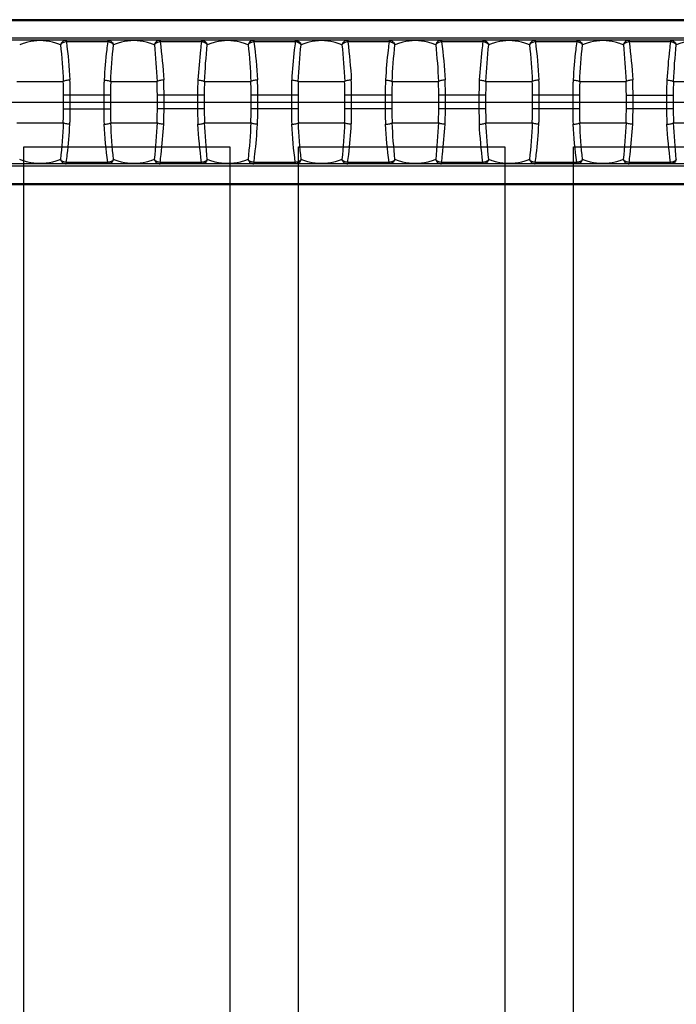
# Model space of a CAD drawing. Units: millimetres. Extents: x -28101 to 103363, y 4263 to 337812.
# Drawn here: x 34315 to 34410, y 13169 to 13312 of the extents above; entities that cross this region are included whole.
import ezdxf

# ---------------------------------------------------------------- set-up
doc = ezdxf.new("R2010")
doc.units = ezdxf.units.MM
doc.linetypes.add('AUSGEZOGEN', pattern=[0])
doc.layers.add('A-2', color=2, linetype='Continuous')
doc.layers.add('Z-7', color=7, linetype='AUSGEZOGEN')

# ---------------------------------------------------------------- blocks, each defined once
blk = doc.blocks.new('LTA50-top')
at = {"color": 7, "linetype": 'Continuous'}
for p, q in [((-215.6, 12), (215.6, 12)), ((-203.73, 9), (204.18, 9)), ((-203.73, -9), (203.72, -9)), ((215.6, -12), (-215.6, -12))]:
    blk.add_line(p, q, dxfattribs=at)
at = {"color": 9, "linetype": 'Continuous'}
for p, q in [((-207.8, 11.85), (207.8, 11.85)), ((-204, 9.29), (204, 9.29)), ((-43.96, 9), (-43.96, 8.78)), ((-43.96, 8.78), (-37.94, 8.78)), ((-37.94, 9), (-37.94, 8.78)), ((-30.31, 9), (-30.31, 8.78)), ((-30.31, 8.78), (-24.29, 8.78)), ((-24.29, 9), (-24.29, 8.78)), ((-16.66, 9), (-16.66, 8.78)), ((-16.66, 8.78), (-10.64, 8.78)), ((-10.64, 9), (-10.64, 8.78)), ((-3.01, 9), (-3.01, 8.78)), ((-3.01, 8.78), (3.01, 8.78)), ((3.01, 9), (3.01, 8.78)), ((10.64, 9), (10.64, 8.78)), ((10.64, 8.78), (16.66, 8.78)), ((16.66, 9), (16.66, 8.78)), ((24.29, 9), (24.29, 8.78)), ((24.29, 8.78), (30.31, 8.78)), ((30.31, 9), (30.31, 8.78)), ((37.94, 9), (37.94, 8.78)), ((37.94, 8.78), (43.96, 8.78)), ((43.96, 9), (43.96, 8.78)), ((-44.41, 3), (-51.14, 3)), ((-30.76, 3), (-37.49, 3)), ((-17.11, 3), (-23.84, 3)), ((-3.46, 3), (-10.19, 3)), ((10.19, 3), (3.46, 3)), ((23.84, 3), (17.11, 3)), ((37.49, 3), (30.76, 3)), ((51.14, 3), (44.41, 3)), ((-44.36, 1), (-44.36, -1)), ((-37.54, 1), (-44.36, 1)), ((-43.39, 1), (-43.39, -1)), ((-38.51, -1), (-38.51, 1)), ((-37.54, -1), (-37.54, 1)), ((-30.71, 1), (-30.71, -1)), ((-30.71, 1), (-23.89, 1)), ((-29.74, 1), (-29.74, -1)), ((-24.86, -1), (-24.86, 1)), ((-23.89, -1), (-23.89, 1)), ((-17.06, 1), (-17.06, -1)), ((-17.06, 1), (-10.24, 1)), ((-16.09, 1), (-16.09, -1)), ((-11.21, -1), (-11.21, 1)), ((-10.24, -1), (-10.24, 1)), ((-3.41, 1), (-3.41, -1)), ((-3.41, 1), (3.41, 1)), ((-2.44, 1), (-2.44, -1)), ((2.44, -1), (2.44, 1)), ((3.41, -1), (3.41, 1)), ((10.24, 1), (17.06, 1)), ((10.24, 1), (10.24, -1)), ((11.21, 1), (11.21, -1)), ((16.09, -1), (16.09, 1)), ((17.06, -1), (17.06, 1)), ((23.89, 1), (30.71, 1)), ((23.89, 1), (23.89, -1)), ((24.86, 1), (24.86, -1)), ((29.74, -1), (29.74, 1)), ((30.71, -1), (30.71, 1)), ((37.54, 1), (44.36, 1)), ((37.54, 1), (37.54, -1)), ((38.51, 1), (38.51, -1)), ((43.39, -1), (43.39, 1)), ((44.36, -1), (44.36, 1)), ((-44.36, -1), (-37.54, -1)), ((-30.71, -1), (-23.89, -1)), ((-17.06, -1), (-10.24, -1)), ((-3.41, -1), (3.41, -1)), ((10.24, -1), (17.06, -1)), ((23.89, -1), (30.71, -1)), ((44.36, -1), (37.54, -1)), ((-44.41, -3), (-51.14, -3)), ((-30.76, -3), (-37.49, -3)), ((-17.11, -3), (-23.84, -3)), ((-3.46, -3), (-10.19, -3)), ((10.19, -3), (3.46, -3)), ((23.84, -3), (17.11, -3)), ((37.49, -3), (30.76, -3)), ((51.14, -3), (44.41, -3)), ((204, -9.29), (-204, -9.29)), ((-43.96, -8.78), (-43.96, -9)), ((-43.96, -8.78), (-37.94, -8.78)), ((-37.94, -8.78), (-37.94, -9)), ((-30.31, -8.78), (-30.31, -9)), ((-30.31, -8.78), (-24.29, -8.78)), ((-24.29, -8.78), (-24.29, -9)), ((-16.66, -8.78), (-16.66, -9)), ((-16.66, -8.78), (-10.64, -8.78)), ((-10.64, -8.78), (-10.64, -9)), ((-3.01, -8.78), (-3.01, -9)), ((-3.01, -8.78), (3.01, -8.78)), ((3.01, -8.78), (3.01, -9)), ((10.64, -8.78), (16.66, -8.78)), ((10.64, -8.78), (10.64, -9)), ((16.66, -8.78), (16.66, -9)), ((24.29, -8.78), (30.31, -8.78)), ((24.29, -8.78), (24.29, -9)), ((30.31, -8.78), (30.31, -9)), ((37.94, -8.78), (43.96, -8.78)), ((37.94, -8.78), (37.94, -9)), ((43.96, -8.78), (43.96, -9)), ((207.8, -11.85), (-207.8, -11.85))]:
    blk.add_line(p, q, dxfattribs=at)
for centre, radius, start, end in [((40.3, -1.27), 78.89, 172.6828, 176.7361), ((53.95, -1.27), 78.89, 172.6828, 176.7361), ((67.6, -1.27), 78.89, 172.6828, 176.7361), ((81.25, -1.27), 78.89, 172.6828, 176.7361), ((94.9, -1.27), 78.89, 172.6828, 176.7361), ((108.55, -1.27), 78.89, 172.6828, 176.7361), ((122.2, -1.27), 78.89, 172.6828, 176.7361), ((-148.38, -2.07), 104.1, 2.79, 5.7486), ((65.22, -1.97), 102.84, 174.2332, 177.2282), ((-134.73, -2.07), 104.1, 2.79, 5.7486), ((78.87, -1.97), 102.84, 174.2332, 177.2282), ((-121.08, -2.07), 104.1, 2.79, 5.7486), ((92.52, -1.97), 102.84, 174.2332, 177.2282), ((-107.43, -2.07), 104.1, 2.79, 5.7486), ((106.17, -1.97), 102.84, 174.2332, 177.2282), ((-93.78, -2.07), 104.1, 2.79, 5.7486), ((119.82, -1.97), 102.84, 174.2332, 177.2282), ((-80.13, -2.07), 104.1, 2.79, 5.7486), ((133.47, -1.97), 102.84, 174.2332, 177.2282), ((-66.48, -2.07), 104.1, 2.79, 5.7486), ((147.12, -1.97), 102.84, 174.2332, 177.2282), ((-147.13, 1.97), 102.84, 354.2332, 357.2281), ((-122.21, 1.27), 78.89, 352.683, 356.7359), ((66.48, 2.07), 104.1, 182.79, 185.7487), ((-133.48, 1.97), 102.84, 354.2332, 357.2281), ((-108.56, 1.27), 78.89, 352.683, 356.7359), ((80.13, 2.07), 104.1, 182.79, 185.7487), ((-119.83, 1.97), 102.84, 354.2332, 357.2281), ((-94.91, 1.27), 78.89, 352.683, 356.7359), ((93.78, 2.07), 104.1, 182.79, 185.7487), ((-106.18, 1.97), 102.84, 354.2332, 357.2281), ((-81.26, 1.27), 78.89, 352.683, 356.7359), ((107.43, 2.07), 104.1, 182.79, 185.7487), ((-92.53, 1.97), 102.84, 354.2332, 357.2281), ((-67.61, 1.27), 78.89, 352.683, 356.7359), ((121.08, 2.07), 104.1, 182.79, 185.7487), ((-78.88, 1.97), 102.84, 354.2332, 357.2281), ((-53.96, 1.27), 78.89, 352.683, 356.7359), ((134.73, 2.07), 104.1, 182.79, 185.7487), ((-65.23, 1.97), 102.84, 354.2332, 357.2281), ((-40.31, 1.27), 78.89, 352.683, 356.7359), ((148.38, 2.07), 104.1, 182.79, 185.7487)]:
    blk.add_arc(centre, radius, start, end, dxfattribs=at)
for points, knots in [([(-50.74, 8.36), (-50.57, 8.43), (-50.19, 8.57), (-49.21, 8.84), (-47.77, 9.04), (-46.34, 8.84), (-45.36, 8.57), (-44.98, 8.43), (-44.81, 8.36)], [0, 0, 0, 0, 0.091878, 0.201123, 0.500035, 0.798882, 0.908124, 1, 1, 1, 1]), ([(-43.96, 9), (-44.14, 9), (-44.52, 8.87), (-44.74, 8.54), (-44.81, 8.36)], [0, 0, 0, 0, 0.487048, 1, 1, 1, 1]), ([(-44.81, 8.36), (-44.71, 8.48), (-44.45, 8.69), (-44.13, 8.77), (-43.96, 8.78)], [0, 0, 0, 0, 0.481064, 1, 1, 1, 1]), ([(-43.96, 8.78), (-43.91, 8.39), (-43.68, 6.55), (-43.53, 4.69), (-43.44, 3.22)], [0, 0, 0, 0, 0.207703, 1, 1, 1, 1]), ([(-37.94, 9), (-37.76, 9), (-37.38, 8.87), (-37.16, 8.54), (-37.09, 8.36)], [0, 0, 0, 0, 0.487048, 1, 1, 1, 1]), ([(-37.94, 8.78), (-37.77, 8.77), (-37.45, 8.69), (-37.19, 8.48), (-37.09, 8.36)], [0, 0, 0, 0, 0.518936, 1, 1, 1, 1]), ([(-37.09, 8.36), (-36.92, 8.43), (-36.54, 8.57), (-35.56, 8.84), (-34.12, 9.04), (-32.69, 8.84), (-31.71, 8.57), (-31.33, 8.43), (-31.16, 8.36)], [0, 0, 0, 0, 0.091878, 0.201123, 0.500035, 0.798882, 0.908124, 1, 1, 1, 1]), ([(-30.31, 9), (-30.49, 9), (-30.87, 8.87), (-31.09, 8.54), (-31.16, 8.36)], [0, 0, 0, 0, 0.487048, 1, 1, 1, 1]), ([(-31.16, 8.36), (-31.06, 8.48), (-30.8, 8.69), (-30.48, 8.77), (-30.31, 8.78)], [0, 0, 0, 0, 0.481064, 1, 1, 1, 1]), ([(-30.31, 8.78), (-30.26, 8.39), (-30.03, 6.55), (-29.88, 4.69), (-29.79, 3.22)], [0, 0, 0, 0, 0.207703, 1, 1, 1, 1]), ([(-24.29, 9), (-24.11, 9), (-23.73, 8.87), (-23.51, 8.54), (-23.44, 8.36)], [0, 0, 0, 0, 0.487048, 1, 1, 1, 1]), ([(-24.29, 8.78), (-24.12, 8.77), (-23.8, 8.69), (-23.54, 8.48), (-23.44, 8.36)], [0, 0, 0, 0, 0.518936, 1, 1, 1, 1]), ([(-23.44, 8.36), (-23.27, 8.43), (-22.89, 8.57), (-21.91, 8.84), (-20.47, 9.04), (-19.04, 8.84), (-18.06, 8.57), (-17.68, 8.43), (-17.51, 8.36)], [0, 0, 0, 0, 0.091878, 0.201123, 0.500035, 0.798882, 0.908124, 1, 1, 1, 1]), ([(-16.66, 9), (-16.84, 9), (-17.22, 8.87), (-17.44, 8.54), (-17.51, 8.36)], [0, 0, 0, 0, 0.487048, 1, 1, 1, 1]), ([(-17.51, 8.36), (-17.41, 8.48), (-17.15, 8.69), (-16.83, 8.77), (-16.66, 8.78)], [0, 0, 0, 0, 0.481064, 1, 1, 1, 1]), ([(-16.66, 8.78), (-16.61, 8.39), (-16.38, 6.55), (-16.23, 4.69), (-16.14, 3.22)], [0, 0, 0, 0, 0.207703, 1, 1, 1, 1]), ([(-10.64, 9), (-10.46, 9), (-10.08, 8.87), (-9.86, 8.54), (-9.79, 8.36)], [0, 0, 0, 0, 0.487048, 1, 1, 1, 1]), ([(-10.64, 8.78), (-10.47, 8.77), (-10.15, 8.69), (-9.89, 8.48), (-9.79, 8.36)], [0, 0, 0, 0, 0.518936, 1, 1, 1, 1]), ([(-9.79, 8.36), (-9.62, 8.43), (-9.24, 8.57), (-8.26, 8.84), (-6.82, 9.04), (-5.39, 8.84), (-4.41, 8.57), (-4.03, 8.43), (-3.86, 8.36)], [0, 0, 0, 0, 0.091878, 0.201123, 0.500035, 0.798882, 0.908124, 1, 1, 1, 1]), ([(-3.01, 9), (-3.19, 9), (-3.57, 8.87), (-3.79, 8.54), (-3.86, 8.36)], [0, 0, 0, 0, 0.487048, 1, 1, 1, 1]), ([(-3.86, 8.36), (-3.76, 8.48), (-3.5, 8.69), (-3.18, 8.77), (-3.01, 8.78)], [0, 0, 0, 0, 0.481064, 1, 1, 1, 1]), ([(-3.01, 8.78), (-2.96, 8.39), (-2.73, 6.55), (-2.58, 4.69), (-2.49, 3.22)], [0, 0, 0, 0, 0.207703, 1, 1, 1, 1]), ([(3.01, 9), (3.19, 9), (3.57, 8.87), (3.79, 8.54), (3.86, 8.36)], [0, 0, 0, 0, 0.487048, 1, 1, 1, 1]), ([(3.01, 8.78), (3.18, 8.77), (3.5, 8.69), (3.76, 8.48), (3.86, 8.36)], [0, 0, 0, 0, 0.518936, 1, 1, 1, 1]), ([(3.86, 8.36), (4.03, 8.43), (4.41, 8.57), (5.39, 8.84), (6.83, 9.04), (8.26, 8.84), (9.24, 8.57), (9.62, 8.43), (9.79, 8.36)], [0, 0, 0, 0, 0.091878, 0.201123, 0.500035, 0.798882, 0.908124, 1, 1, 1, 1]), ([(10.64, 9), (10.46, 9), (10.08, 8.87), (9.86, 8.54), (9.79, 8.36)], [0, 0, 0, 0, 0.487048, 1, 1, 1, 1]), ([(9.79, 8.36), (9.89, 8.48), (10.15, 8.69), (10.47, 8.77), (10.64, 8.78)], [0, 0, 0, 0, 0.481064, 1, 1, 1, 1]), ([(10.64, 8.78), (10.69, 8.39), (10.92, 6.55), (11.07, 4.69), (11.16, 3.22)], [0, 0, 0, 0, 0.207703, 1, 1, 1, 1]), ([(16.66, 9), (16.84, 9), (17.22, 8.87), (17.44, 8.54), (17.51, 8.36)], [0, 0, 0, 0, 0.487048, 1, 1, 1, 1]), ([(16.66, 8.78), (16.83, 8.77), (17.15, 8.69), (17.41, 8.48), (17.51, 8.36)], [0, 0, 0, 0, 0.518936, 1, 1, 1, 1]), ([(17.51, 8.36), (17.68, 8.43), (18.06, 8.57), (19.04, 8.84), (20.48, 9.04), (21.91, 8.84), (22.89, 8.57), (23.27, 8.43), (23.44, 8.36)], [0, 0, 0, 0, 0.091878, 0.201123, 0.500035, 0.798882, 0.908124, 1, 1, 1, 1]), ([(24.29, 9), (24.11, 9), (23.73, 8.87), (23.51, 8.54), (23.44, 8.36)], [0, 0, 0, 0, 0.487048, 1, 1, 1, 1]), ([(23.44, 8.36), (23.54, 8.48), (23.8, 8.69), (24.12, 8.77), (24.29, 8.78)], [0, 0, 0, 0, 0.481064, 1, 1, 1, 1]), ([(24.29, 8.78), (24.34, 8.39), (24.57, 6.55), (24.72, 4.69), (24.81, 3.22)], [0, 0, 0, 0, 0.207703, 1, 1, 1, 1]), ([(30.31, 9), (30.49, 9), (30.87, 8.87), (31.09, 8.54), (31.16, 8.36)], [0, 0, 0, 0, 0.487048, 1, 1, 1, 1]), ([(30.31, 8.78), (30.48, 8.77), (30.8, 8.69), (31.06, 8.48), (31.16, 8.36)], [0, 0, 0, 0, 0.518936, 1, 1, 1, 1]), ([(31.16, 8.36), (31.33, 8.43), (31.71, 8.57), (32.69, 8.84), (34.13, 9.04), (35.56, 8.84), (36.54, 8.57), (36.92, 8.43), (37.09, 8.36)], [0, 0, 0, 0, 0.091878, 0.201123, 0.500035, 0.798882, 0.908124, 1, 1, 1, 1]), ([(37.94, 9), (37.76, 9), (37.38, 8.87), (37.16, 8.54), (37.09, 8.36)], [0, 0, 0, 0, 0.487048, 1, 1, 1, 1]), ([(37.09, 8.36), (37.19, 8.48), (37.45, 8.69), (37.77, 8.77), (37.94, 8.78)], [0, 0, 0, 0, 0.481064, 1, 1, 1, 1]), ([(37.94, 8.78), (37.99, 8.39), (38.22, 6.55), (38.37, 4.69), (38.46, 3.22)], [0, 0, 0, 0, 0.207703, 1, 1, 1, 1]), ([(43.96, 9), (44.14, 9), (44.52, 8.87), (44.74, 8.54), (44.81, 8.36)], [0, 0, 0, 0, 0.487048, 1, 1, 1, 1]), ([(43.96, 8.78), (44.13, 8.77), (44.45, 8.69), (44.71, 8.48), (44.81, 8.36)], [0, 0, 0, 0, 0.518936, 1, 1, 1, 1]), ([(44.81, 8.36), (44.98, 8.43), (45.36, 8.57), (46.34, 8.84), (47.78, 9.04), (49.21, 8.84), (50.19, 8.57), (50.57, 8.43), (50.74, 8.36)], [0, 0, 0, 0, 0.091878, 0.201123, 0.500035, 0.798882, 0.908124, 1, 1, 1, 1]), ([(-43.44, 3.22), (-43.55, 3.22), (-43.75, 3.2), (-44.03, 3.15), (-44.25, 3.09), (-44.37, 3.03), (-44.41, 3)], [0, 0, 0, 0, 0.321776, 0.612966, 0.845448, 1, 1, 1, 1]), ([(-44.41, 3), (-44.4, 2.83), (-44.37, 2.17), (-44.36, 1.5), (-44.36, 1)], [0, 0, 0, 0, 0.248321, 1, 1, 1, 1]), ([(-43.44, 3.22), (-43.43, 3.04), (-43.4, 2.3), (-43.39, 1.56), (-43.39, 1)], [0, 0, 0, 0, 0.247253, 1, 1, 1, 1]), ([(-38.51, 1), (-38.51, 1.19), (-38.51, 1.93), (-38.49, 2.67), (-38.46, 3.22)], [0, 0, 0, 0, 0.251979, 1, 1, 1, 1]), ([(-38.46, 3.22), (-38.35, 3.22), (-38.15, 3.2), (-37.87, 3.15), (-37.65, 3.09), (-37.53, 3.03), (-37.49, 3)], [0, 0, 0, 0, 0.321771, 0.612959, 0.845444, 1, 1, 1, 1]), ([(-37.54, 1), (-37.54, 1.17), (-37.53, 1.83), (-37.52, 2.5), (-37.49, 3)], [0, 0, 0, 0, 0.251203, 1, 1, 1, 1]), ([(-29.79, 3.22), (-29.9, 3.22), (-30.1, 3.2), (-30.38, 3.15), (-30.6, 3.09), (-30.72, 3.03), (-30.76, 3)], [0, 0, 0, 0, 0.321776, 0.612966, 0.845448, 1, 1, 1, 1]), ([(-30.76, 3), (-30.75, 2.83), (-30.72, 2.17), (-30.71, 1.5), (-30.71, 1)], [0, 0, 0, 0, 0.248321, 1, 1, 1, 1]), ([(-29.79, 3.22), (-29.78, 3.04), (-29.75, 2.3), (-29.74, 1.56), (-29.74, 1)], [0, 0, 0, 0, 0.247253, 1, 1, 1, 1]), ([(-24.86, 1), (-24.86, 1.19), (-24.86, 1.93), (-24.84, 2.67), (-24.81, 3.22)], [0, 0, 0, 0, 0.251979, 1, 1, 1, 1]), ([(-24.81, 3.22), (-24.7, 3.22), (-24.5, 3.2), (-24.22, 3.15), (-24, 3.09), (-23.88, 3.03), (-23.84, 3)], [0, 0, 0, 0, 0.321771, 0.612959, 0.845444, 1, 1, 1, 1]), ([(-23.89, 1), (-23.89, 1.17), (-23.88, 1.83), (-23.87, 2.5), (-23.84, 3)], [0, 0, 0, 0, 0.251203, 1, 1, 1, 1]), ([(-16.14, 3.22), (-16.25, 3.22), (-16.45, 3.2), (-16.73, 3.15), (-16.95, 3.09), (-17.07, 3.03), (-17.11, 3)], [0, 0, 0, 0, 0.321776, 0.612966, 0.845448, 1, 1, 1, 1]), ([(-17.11, 3), (-17.1, 2.83), (-17.07, 2.17), (-17.06, 1.5), (-17.06, 1)], [0, 0, 0, 0, 0.248321, 1, 1, 1, 1]), ([(-16.14, 3.22), (-16.13, 3.04), (-16.1, 2.3), (-16.09, 1.56), (-16.09, 1)], [0, 0, 0, 0, 0.247253, 1, 1, 1, 1]), ([(-11.21, 1), (-11.21, 1.19), (-11.21, 1.93), (-11.19, 2.67), (-11.16, 3.22)], [0, 0, 0, 0, 0.251979, 1, 1, 1, 1]), ([(-11.16, 3.22), (-11.05, 3.22), (-10.85, 3.2), (-10.57, 3.15), (-10.35, 3.09), (-10.23, 3.03), (-10.19, 3)], [0, 0, 0, 0, 0.321771, 0.612959, 0.845444, 1, 1, 1, 1]), ([(-10.24, 1), (-10.24, 1.17), (-10.23, 1.83), (-10.22, 2.5), (-10.19, 3)], [0, 0, 0, 0, 0.251203, 1, 1, 1, 1]), ([(-2.49, 3.22), (-2.6, 3.22), (-2.8, 3.2), (-3.08, 3.15), (-3.3, 3.09), (-3.42, 3.03), (-3.46, 3)], [0, 0, 0, 0, 0.321776, 0.612966, 0.845448, 1, 1, 1, 1]), ([(-3.46, 3), (-3.45, 2.83), (-3.42, 2.17), (-3.41, 1.5), (-3.41, 1)], [0, 0, 0, 0, 0.248321, 1, 1, 1, 1]), ([(-2.49, 3.22), (-2.48, 3.04), (-2.45, 2.3), (-2.44, 1.56), (-2.44, 1)], [0, 0, 0, 0, 0.247253, 1, 1, 1, 1]), ([(2.44, 1), (2.44, 1.19), (2.44, 1.93), (2.46, 2.67), (2.49, 3.22)], [0, 0, 0, 0, 0.251979, 1, 1, 1, 1]), ([(2.49, 3.22), (2.6, 3.22), (2.8, 3.2), (3.08, 3.15), (3.3, 3.09), (3.42, 3.03), (3.46, 3)], [0, 0, 0, 0, 0.321771, 0.612959, 0.845444, 1, 1, 1, 1]), ([(3.41, 1), (3.41, 1.17), (3.42, 1.83), (3.43, 2.5), (3.46, 3)], [0, 0, 0, 0, 0.251203, 1, 1, 1, 1]), ([(11.16, 3.22), (11.05, 3.22), (10.85, 3.2), (10.57, 3.15), (10.35, 3.09), (10.23, 3.03), (10.19, 3)], [0, 0, 0, 0, 0.321776, 0.612967, 0.845449, 1, 1, 1, 1]), ([(10.19, 3), (10.2, 2.83), (10.23, 2.17), (10.24, 1.5), (10.24, 1)], [0, 0, 0, 0, 0.248322, 1, 1, 1, 1]), ([(11.16, 3.22), (11.17, 3.04), (11.2, 2.3), (11.21, 1.56), (11.21, 1)], [0, 0, 0, 0, 0.247253, 1, 1, 1, 1]), ([(16.09, 1), (16.09, 1.19), (16.09, 1.93), (16.11, 2.67), (16.14, 3.22)], [0, 0, 0, 0, 0.251979, 1, 1, 1, 1]), ([(16.14, 3.22), (16.25, 3.22), (16.45, 3.2), (16.73, 3.15), (16.95, 3.09), (17.07, 3.03), (17.11, 3)], [0, 0, 0, 0, 0.321771, 0.612959, 0.845444, 1, 1, 1, 1]), ([(17.06, 1), (17.06, 1.17), (17.07, 1.83), (17.08, 2.5), (17.11, 3)], [0, 0, 0, 0, 0.251203, 1, 1, 1, 1]), ([(24.81, 3.22), (24.7, 3.22), (24.5, 3.2), (24.22, 3.15), (24, 3.09), (23.88, 3.03), (23.84, 3)], [0, 0, 0, 0, 0.321776, 0.612967, 0.845449, 1, 1, 1, 1]), ([(23.84, 3), (23.85, 2.83), (23.88, 2.17), (23.89, 1.5), (23.89, 1)], [0, 0, 0, 0, 0.248322, 1, 1, 1, 1]), ([(24.81, 3.22), (24.82, 3.04), (24.85, 2.3), (24.86, 1.56), (24.86, 1)], [0, 0, 0, 0, 0.247253, 1, 1, 1, 1]), ([(29.74, 1), (29.74, 1.19), (29.74, 1.93), (29.76, 2.67), (29.79, 3.22)], [0, 0, 0, 0, 0.251979, 1, 1, 1, 1]), ([(29.79, 3.22), (29.9, 3.22), (30.1, 3.2), (30.38, 3.15), (30.6, 3.09), (30.72, 3.03), (30.76, 3)], [0, 0, 0, 0, 0.321771, 0.612959, 0.845444, 1, 1, 1, 1]), ([(30.71, 1), (30.71, 1.17), (30.72, 1.83), (30.73, 2.5), (30.76, 3)], [0, 0, 0, 0, 0.251203, 1, 1, 1, 1]), ([(38.46, 3.22), (38.35, 3.22), (38.15, 3.2), (37.87, 3.15), (37.65, 3.09), (37.53, 3.03), (37.49, 3)], [0, 0, 0, 0, 0.321776, 0.612967, 0.845449, 1, 1, 1, 1]), ([(37.49, 3), (37.5, 2.83), (37.53, 2.17), (37.54, 1.5), (37.54, 1)], [0, 0, 0, 0, 0.248322, 1, 1, 1, 1]), ([(38.46, 3.22), (38.47, 3.04), (38.5, 2.3), (38.51, 1.56), (38.51, 1)], [0, 0, 0, 0, 0.247253, 1, 1, 1, 1]), ([(43.39, 1), (43.39, 1.19), (43.39, 1.93), (43.41, 2.67), (43.44, 3.22)], [0, 0, 0, 0, 0.251979, 1, 1, 1, 1]), ([(43.44, 3.22), (43.55, 3.22), (43.75, 3.2), (44.03, 3.15), (44.25, 3.09), (44.37, 3.03), (44.41, 3)], [0, 0, 0, 0, 0.321771, 0.612959, 0.845444, 1, 1, 1, 1]), ([(44.36, 1), (44.36, 1.17), (44.37, 1.83), (44.38, 2.5), (44.41, 3)], [0, 0, 0, 0, 0.251203, 1, 1, 1, 1]), ([(-44.36, -1), (-44.36, -1.17), (-44.37, -1.83), (-44.38, -2.5), (-44.41, -3)], [0, 0, 0, 0, 0.251203, 1, 1, 1, 1]), ([(-43.39, -1), (-43.39, -1.19), (-43.39, -1.93), (-43.41, -2.67), (-43.44, -3.22)], [0, 0, 0, 0, 0.251979, 1, 1, 1, 1]), ([(-38.46, -3.22), (-38.47, -3.04), (-38.5, -2.3), (-38.51, -1.56), (-38.51, -1)], [0, 0, 0, 0, 0.247253, 1, 1, 1, 1]), ([(-37.49, -3), (-37.5, -2.83), (-37.53, -2.17), (-37.54, -1.5), (-37.54, -1)], [0, 0, 0, 0, 0.248322, 1, 1, 1, 1]), ([(-30.71, -1), (-30.71, -1.17), (-30.72, -1.83), (-30.73, -2.5), (-30.76, -3)], [0, 0, 0, 0, 0.251203, 1, 1, 1, 1]), ([(-29.74, -1), (-29.74, -1.19), (-29.74, -1.93), (-29.76, -2.67), (-29.79, -3.22)], [0, 0, 0, 0, 0.251979, 1, 1, 1, 1]), ([(-24.81, -3.22), (-24.82, -3.04), (-24.85, -2.3), (-24.86, -1.56), (-24.86, -1)], [0, 0, 0, 0, 0.247253, 1, 1, 1, 1]), ([(-23.84, -3), (-23.85, -2.83), (-23.88, -2.17), (-23.89, -1.5), (-23.89, -1)], [0, 0, 0, 0, 0.248322, 1, 1, 1, 1]), ([(-17.06, -1), (-17.06, -1.17), (-17.07, -1.83), (-17.08, -2.5), (-17.11, -3)], [0, 0, 0, 0, 0.251203, 1, 1, 1, 1]), ([(-16.09, -1), (-16.09, -1.19), (-16.09, -1.93), (-16.11, -2.67), (-16.14, -3.22)], [0, 0, 0, 0, 0.251979, 1, 1, 1, 1]), ([(-11.16, -3.22), (-11.17, -3.04), (-11.2, -2.3), (-11.21, -1.56), (-11.21, -1)], [0, 0, 0, 0, 0.247253, 1, 1, 1, 1]), ([(-10.19, -3), (-10.2, -2.83), (-10.23, -2.17), (-10.24, -1.5), (-10.24, -1)], [0, 0, 0, 0, 0.248322, 1, 1, 1, 1]), ([(-3.41, -1), (-3.41, -1.17), (-3.42, -1.83), (-3.43, -2.5), (-3.46, -3)], [0, 0, 0, 0, 0.251203, 1, 1, 1, 1]), ([(-2.44, -1), (-2.44, -1.19), (-2.44, -1.93), (-2.46, -2.67), (-2.49, -3.22)], [0, 0, 0, 0, 0.251979, 1, 1, 1, 1]), ([(2.49, -3.22), (2.48, -3.04), (2.45, -2.3), (2.44, -1.56), (2.44, -1)], [0, 0, 0, 0, 0.247253, 1, 1, 1, 1]), ([(3.46, -3), (3.45, -2.83), (3.42, -2.17), (3.41, -1.5), (3.41, -1)], [0, 0, 0, 0, 0.248321, 1, 1, 1, 1]), ([(10.24, -1), (10.24, -1.17), (10.23, -1.83), (10.22, -2.5), (10.19, -3)], [0, 0, 0, 0, 0.251203, 1, 1, 1, 1]), ([(11.21, -1), (11.21, -1.19), (11.21, -1.93), (11.19, -2.67), (11.16, -3.22)], [0, 0, 0, 0, 0.251979, 1, 1, 1, 1]), ([(16.14, -3.22), (16.13, -3.04), (16.1, -2.3), (16.09, -1.56), (16.09, -1)], [0, 0, 0, 0, 0.247253, 1, 1, 1, 1]), ([(17.11, -3), (17.1, -2.83), (17.07, -2.17), (17.06, -1.5), (17.06, -1)], [0, 0, 0, 0, 0.248321, 1, 1, 1, 1]), ([(23.89, -1), (23.89, -1.17), (23.88, -1.83), (23.87, -2.5), (23.84, -3)], [0, 0, 0, 0, 0.251203, 1, 1, 1, 1]), ([(24.86, -1), (24.86, -1.19), (24.86, -1.93), (24.84, -2.67), (24.81, -3.22)], [0, 0, 0, 0, 0.251979, 1, 1, 1, 1]), ([(29.79, -3.22), (29.78, -3.04), (29.75, -2.3), (29.74, -1.56), (29.74, -1)], [0, 0, 0, 0, 0.247253, 1, 1, 1, 1]), ([(30.76, -3), (30.75, -2.83), (30.72, -2.17), (30.71, -1.5), (30.71, -1)], [0, 0, 0, 0, 0.248321, 1, 1, 1, 1]), ([(37.54, -1), (37.54, -1.17), (37.53, -1.83), (37.52, -2.5), (37.49, -3)], [0, 0, 0, 0, 0.251203, 1, 1, 1, 1]), ([(38.51, -1), (38.51, -1.19), (38.51, -1.93), (38.49, -2.67), (38.46, -3.22)], [0, 0, 0, 0, 0.251979, 1, 1, 1, 1]), ([(43.44, -3.22), (43.43, -3.04), (43.4, -2.3), (43.39, -1.56), (43.39, -1)], [0, 0, 0, 0, 0.247253, 1, 1, 1, 1]), ([(44.41, -3), (44.4, -2.83), (44.37, -2.17), (44.36, -1.5), (44.36, -1)], [0, 0, 0, 0, 0.248321, 1, 1, 1, 1]), ([(-43.44, -3.22), (-43.55, -3.22), (-43.75, -3.2), (-44.03, -3.15), (-44.25, -3.09), (-44.37, -3.03), (-44.41, -3)], [0, 0, 0, 0, 0.321769, 0.612956, 0.845441, 1, 1, 1, 1]), ([(-38.46, -3.22), (-38.35, -3.22), (-38.15, -3.2), (-37.87, -3.15), (-37.65, -3.09), (-37.53, -3.03), (-37.49, -3)], [0, 0, 0, 0, 0.321776, 0.612967, 0.845449, 1, 1, 1, 1]), ([(-37.94, -8.78), (-37.99, -8.39), (-38.22, -6.55), (-38.37, -4.69), (-38.46, -3.22)], [0, 0, 0, 0, 0.207706, 1, 1, 1, 1]), ([(-29.79, -3.22), (-29.9, -3.22), (-30.1, -3.2), (-30.38, -3.15), (-30.6, -3.09), (-30.72, -3.03), (-30.76, -3)], [0, 0, 0, 0, 0.321769, 0.612956, 0.845441, 1, 1, 1, 1]), ([(-24.81, -3.22), (-24.7, -3.22), (-24.5, -3.2), (-24.22, -3.15), (-24, -3.09), (-23.88, -3.03), (-23.84, -3)], [0, 0, 0, 0, 0.321776, 0.612967, 0.845449, 1, 1, 1, 1]), ([(-24.29, -8.78), (-24.34, -8.39), (-24.57, -6.55), (-24.72, -4.69), (-24.81, -3.22)], [0, 0, 0, 0, 0.207706, 1, 1, 1, 1]), ([(-16.14, -3.22), (-16.25, -3.22), (-16.45, -3.2), (-16.73, -3.15), (-16.95, -3.09), (-17.07, -3.03), (-17.11, -3)], [0, 0, 0, 0, 0.321769, 0.612956, 0.845441, 1, 1, 1, 1]), ([(-11.16, -3.22), (-11.05, -3.22), (-10.85, -3.2), (-10.57, -3.15), (-10.35, -3.09), (-10.23, -3.03), (-10.19, -3)], [0, 0, 0, 0, 0.321776, 0.612967, 0.845449, 1, 1, 1, 1]), ([(-10.64, -8.78), (-10.69, -8.39), (-10.92, -6.55), (-11.07, -4.69), (-11.16, -3.22)], [0, 0, 0, 0, 0.207706, 1, 1, 1, 1]), ([(-2.49, -3.22), (-2.6, -3.22), (-2.8, -3.2), (-3.08, -3.15), (-3.3, -3.09), (-3.42, -3.03), (-3.46, -3)], [0, 0, 0, 0, 0.321769, 0.612956, 0.845441, 1, 1, 1, 1]), ([(2.49, -3.22), (2.6, -3.22), (2.8, -3.2), (3.08, -3.15), (3.3, -3.09), (3.42, -3.03), (3.46, -3)], [0, 0, 0, 0, 0.321776, 0.612966, 0.845449, 1, 1, 1, 1]), ([(3.01, -8.78), (2.96, -8.39), (2.73, -6.55), (2.58, -4.69), (2.49, -3.22)], [0, 0, 0, 0, 0.207706, 1, 1, 1, 1]), ([(11.16, -3.22), (11.05, -3.22), (10.85, -3.2), (10.57, -3.15), (10.35, -3.09), (10.23, -3.03), (10.19, -3)], [0, 0, 0, 0, 0.321769, 0.612956, 0.845441, 1, 1, 1, 1]), ([(16.14, -3.22), (16.25, -3.22), (16.45, -3.2), (16.73, -3.15), (16.95, -3.09), (17.07, -3.03), (17.11, -3)], [0, 0, 0, 0, 0.321776, 0.612966, 0.845449, 1, 1, 1, 1]), ([(16.66, -8.78), (16.61, -8.39), (16.38, -6.55), (16.23, -4.69), (16.14, -3.22)], [0, 0, 0, 0, 0.207706, 1, 1, 1, 1]), ([(24.81, -3.22), (24.7, -3.22), (24.5, -3.2), (24.22, -3.15), (24, -3.09), (23.88, -3.03), (23.84, -3)], [0, 0, 0, 0, 0.321769, 0.612956, 0.845441, 1, 1, 1, 1]), ([(29.79, -3.22), (29.9, -3.22), (30.1, -3.2), (30.38, -3.15), (30.6, -3.09), (30.72, -3.03), (30.76, -3)], [0, 0, 0, 0, 0.321776, 0.612966, 0.845449, 1, 1, 1, 1]), ([(30.31, -8.78), (30.26, -8.39), (30.03, -6.55), (29.88, -4.69), (29.79, -3.22)], [0, 0, 0, 0, 0.207706, 1, 1, 1, 1]), ([(38.46, -3.22), (38.35, -3.22), (38.15, -3.2), (37.87, -3.15), (37.65, -3.09), (37.53, -3.03), (37.49, -3)], [0, 0, 0, 0, 0.321769, 0.612956, 0.845441, 1, 1, 1, 1]), ([(43.44, -3.22), (43.55, -3.22), (43.75, -3.2), (44.03, -3.15), (44.25, -3.09), (44.37, -3.03), (44.41, -3)], [0, 0, 0, 0, 0.321776, 0.612966, 0.845449, 1, 1, 1, 1]), ([(43.96, -8.78), (43.91, -8.39), (43.68, -6.55), (43.53, -4.69), (43.44, -3.22)], [0, 0, 0, 0, 0.207706, 1, 1, 1, 1]), ([(-44.81, -8.36), (-44.74, -8.54), (-44.52, -8.87), (-44.14, -9), (-43.96, -9)], [0, 0, 0, 0, 0.512952, 1, 1, 1, 1]), ([(-44.81, -8.36), (-44.71, -8.48), (-44.45, -8.69), (-44.13, -8.77), (-43.96, -8.78)], [0, 0, 0, 0, 0.481063, 1, 1, 1, 1]), ([(-37.09, -8.36), (-37.16, -8.54), (-37.38, -8.87), (-37.76, -9), (-37.94, -9)], [0, 0, 0, 0, 0.512952, 1, 1, 1, 1]), ([(-37.94, -8.78), (-37.77, -8.77), (-37.45, -8.69), (-37.19, -8.48), (-37.09, -8.36)], [0, 0, 0, 0, 0.518934, 1, 1, 1, 1]), ([(-37.09, -8.36), (-36.92, -8.43), (-36.54, -8.57), (-35.56, -8.84), (-34.12, -9.04), (-32.69, -8.84), (-31.71, -8.57), (-31.33, -8.43), (-31.16, -8.36)], [0, 0, 0, 0, 0.091878, 0.201122, 0.500004, 0.798878, 0.908122, 1, 1, 1, 1]), ([(-31.16, -8.36), (-31.09, -8.54), (-30.87, -8.87), (-30.49, -9), (-30.31, -9)], [0, 0, 0, 0, 0.512952, 1, 1, 1, 1]), ([(-31.16, -8.36), (-31.06, -8.48), (-30.8, -8.69), (-30.48, -8.77), (-30.31, -8.78)], [0, 0, 0, 0, 0.481063, 1, 1, 1, 1]), ([(-23.44, -8.36), (-23.51, -8.54), (-23.73, -8.87), (-24.11, -9), (-24.29, -9)], [0, 0, 0, 0, 0.512952, 1, 1, 1, 1]), ([(-24.29, -8.78), (-24.12, -8.77), (-23.8, -8.69), (-23.54, -8.48), (-23.44, -8.36)], [0, 0, 0, 0, 0.518934, 1, 1, 1, 1]), ([(-23.44, -8.36), (-23.27, -8.43), (-22.89, -8.57), (-21.91, -8.84), (-20.47, -9.04), (-19.04, -8.84), (-18.06, -8.57), (-17.68, -8.43), (-17.51, -8.36)], [0, 0, 0, 0, 0.091878, 0.201122, 0.500004, 0.798878, 0.908122, 1, 1, 1, 1]), ([(-17.51, -8.36), (-17.44, -8.54), (-17.22, -8.87), (-16.84, -9), (-16.66, -9)], [0, 0, 0, 0, 0.512952, 1, 1, 1, 1]), ([(-17.51, -8.36), (-17.41, -8.48), (-17.15, -8.69), (-16.83, -8.77), (-16.66, -8.78)], [0, 0, 0, 0, 0.481063, 1, 1, 1, 1]), ([(-9.79, -8.36), (-9.86, -8.54), (-10.08, -8.87), (-10.46, -9), (-10.64, -9)], [0, 0, 0, 0, 0.512952, 1, 1, 1, 1]), ([(-10.64, -8.78), (-10.47, -8.77), (-10.15, -8.69), (-9.89, -8.48), (-9.79, -8.36)], [0, 0, 0, 0, 0.518934, 1, 1, 1, 1]), ([(-9.79, -8.36), (-9.62, -8.43), (-9.24, -8.57), (-8.26, -8.84), (-6.82, -9.04), (-5.39, -8.84), (-4.41, -8.57), (-4.03, -8.43), (-3.86, -8.36)], [0, 0, 0, 0, 0.091878, 0.201122, 0.500004, 0.798878, 0.908122, 1, 1, 1, 1]), ([(-3.86, -8.36), (-3.79, -8.54), (-3.57, -8.87), (-3.19, -9), (-3.01, -9)], [0, 0, 0, 0, 0.512952, 1, 1, 1, 1]), ([(-3.86, -8.36), (-3.76, -8.48), (-3.5, -8.69), (-3.18, -8.77), (-3.01, -8.78)], [0, 0, 0, 0, 0.481063, 1, 1, 1, 1]), ([(3.86, -8.36), (3.79, -8.54), (3.57, -8.87), (3.19, -9), (3.01, -9)], [0, 0, 0, 0, 0.512952, 1, 1, 1, 1]), ([(3.01, -8.78), (3.18, -8.77), (3.5, -8.69), (3.76, -8.48), (3.86, -8.36)], [0, 0, 0, 0, 0.518934, 1, 1, 1, 1]), ([(3.86, -8.36), (4.03, -8.43), (4.41, -8.57), (5.39, -8.84), (6.83, -9.04), (8.26, -8.84), (9.24, -8.57), (9.62, -8.43), (9.79, -8.36)], [0, 0, 0, 0, 0.091878, 0.201122, 0.500004, 0.798878, 0.908122, 1, 1, 1, 1]), ([(9.79, -8.36), (9.86, -8.54), (10.08, -8.87), (10.46, -9), (10.64, -9)], [0, 0, 0, 0, 0.512952, 1, 1, 1, 1]), ([(9.79, -8.36), (9.89, -8.48), (10.15, -8.69), (10.47, -8.77), (10.64, -8.78)], [0, 0, 0, 0, 0.481063, 1, 1, 1, 1]), ([(17.51, -8.36), (17.44, -8.54), (17.22, -8.87), (16.84, -9), (16.66, -9)], [0, 0, 0, 0, 0.512952, 1, 1, 1, 1]), ([(16.66, -8.78), (16.83, -8.77), (17.15, -8.69), (17.41, -8.48), (17.51, -8.36)], [0, 0, 0, 0, 0.518934, 1, 1, 1, 1]), ([(17.51, -8.36), (17.68, -8.43), (18.06, -8.57), (19.04, -8.84), (20.48, -9.04), (21.91, -8.84), (22.89, -8.57), (23.27, -8.43), (23.44, -8.36)], [0, 0, 0, 0, 0.091878, 0.201122, 0.500004, 0.798878, 0.908122, 1, 1, 1, 1]), ([(23.44, -8.36), (23.51, -8.54), (23.73, -8.87), (24.11, -9), (24.29, -9)], [0, 0, 0, 0, 0.512952, 1, 1, 1, 1]), ([(23.44, -8.36), (23.54, -8.48), (23.8, -8.69), (24.12, -8.77), (24.29, -8.78)], [0, 0, 0, 0, 0.481063, 1, 1, 1, 1]), ([(31.16, -8.36), (31.09, -8.54), (30.87, -8.87), (30.49, -9), (30.31, -9)], [0, 0, 0, 0, 0.512952, 1, 1, 1, 1]), ([(30.31, -8.78), (30.48, -8.77), (30.8, -8.69), (31.06, -8.48), (31.16, -8.36)], [0, 0, 0, 0, 0.518934, 1, 1, 1, 1]), ([(31.16, -8.36), (31.33, -8.43), (31.71, -8.57), (32.69, -8.84), (34.13, -9.04), (35.56, -8.84), (36.54, -8.57), (36.92, -8.43), (37.09, -8.36)], [0, 0, 0, 0, 0.091878, 0.201122, 0.500004, 0.798878, 0.908122, 1, 1, 1, 1]), ([(37.09, -8.36), (37.16, -8.54), (37.38, -8.87), (37.76, -9), (37.94, -9)], [0, 0, 0, 0, 0.512952, 1, 1, 1, 1]), ([(37.09, -8.36), (37.19, -8.48), (37.45, -8.69), (37.77, -8.77), (37.94, -8.78)], [0, 0, 0, 0, 0.481063, 1, 1, 1, 1]), ([(44.81, -8.36), (44.74, -8.54), (44.52, -8.87), (44.14, -9), (43.96, -9)], [0, 0, 0, 0, 0.512952, 1, 1, 1, 1]), ([(43.96, -8.78), (44.13, -8.77), (44.45, -8.69), (44.71, -8.48), (44.81, -8.36)], [0, 0, 0, 0, 0.518934, 1, 1, 1, 1]), ([(44.81, -8.36), (44.98, -8.43), (45.36, -8.57), (46.34, -8.84), (47.78, -9.04), (49.21, -8.84), (50.19, -8.57), (50.57, -8.43), (50.74, -8.36)], [0, 0, 0, 0, 0.091878, 0.201122, 0.500004, 0.798878, 0.908122, 1, 1, 1, 1])]:
    blk.add_open_spline(points, degree=3, knots=knots, dxfattribs=at)
blk = doc.blocks.new('*U1473')
at = {"layer": 'Z-7', "xscale": -1}
blk.add_blockref('LTA50-top', (0, 0), dxfattribs=at)
blk = doc.blocks.new('*U1474')
at = {"layer": 'A-2', "color": 0, "linetype": 'ByBlock', "lineweight": -2, "transparency": 16777216}
blk.add_blockref('*U1473', (3745, 0), dxfattribs=at)
blk = doc.blocks.new('*U1492')
at = {"color": 4}
blk.add_lwpolyline([(-15, 300), (15, 300), (15, -300), (-15, -300)], close=True, dxfattribs=at)
blk = doc.blocks.new('*U1491')
at = {"layer": 'A-2', "color": 0, "linetype": 'ByBlock', "lineweight": -2, "transparency": 16777216}
for p in [(640, 0), (680, 0), (720, 0)]:
    blk.add_blockref('*U1492', p, dxfattribs=at)

msp = doc.modelspace()

# ---------------------------------------------------------------- linework, layer by layer
at = {"layer": 'A-2'}
msp.add_line((29975.373, 13300), (44775.373, 13300), dxfattribs=at)

# ---------------------------------------------------------------- block references
for name, p in [('*U1474', (30620.577, 13300)), ('*U1491', (33690.426, 12993.494))]:
    msp.add_blockref(name, p, dxfattribs=at)

doc.saveas('drawing.dxf')
